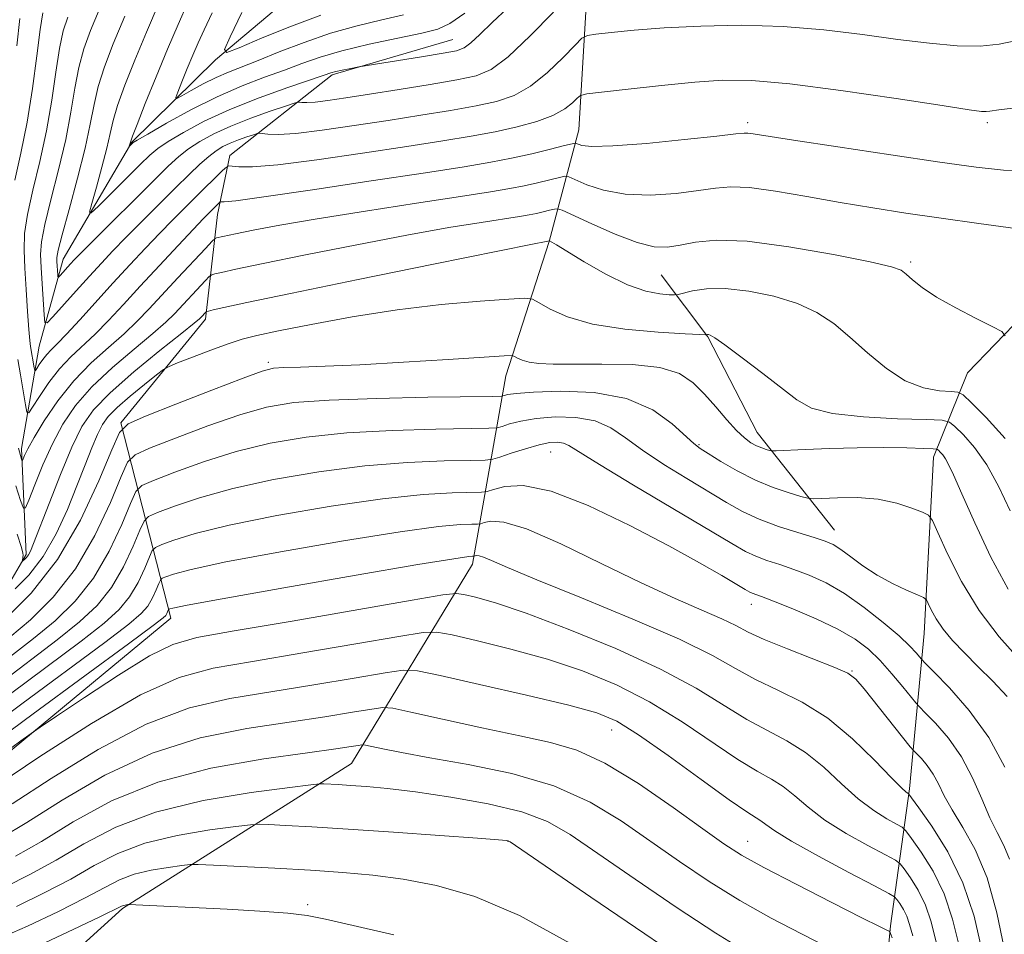
# Model space of a CAD drawing. Extents: x 2119800 to 2122700, y 332300 to 335200.
# Drawn here: x 2121648 to 2121854, y 333031 to 333222 of the extents above; entities that cross this region are included whole.
import ezdxf

# ---------------------------------------------------------------- set-up
doc = ezdxf.new("R2010")
doc.units = 0
doc.header["$MEASUREMENT"] = 0
doc.linetypes.add('rvrstm', pattern=[117.1, 50, -3.9, 0.5, -3.9, 0.5, -3.9, 0.5, -3.9, 50])
for name, color, linetype, lineweight in [('DTM HARD BREAKLINE', 7, 'Continuous', 0), ('DTM SPOT ELEVATION', 2, 'Continuous', 13), ('INDEX CONTOUR', 41, 'Continuous', 13), ('INTERMEDIATE CONTOUR', 44, 'Continuous', 0), ('STREAM - RIVER SINGLE LINE', 142, 'rvrstm', 0)]:
    doc.layers.add(name, color=color, linetype=linetype, lineweight=lineweight)

msp = doc.modelspace()

# ---------------------------------------------------------------- linework, layer by layer
at = {"layer": 'DTM HARD BREAKLINE', "extrusion": (-0.1537677674613318, 0.2437001473754156, 0.9575832662798356), "elevation": -244092.966271966, "flags": 128}
msp.add_lwpolyline([(-1972001.676595822, 814712.5634017477), (-1972039.331651334, 814703.1587967933), (-1972097.63151329, 814695.2811387689)], dxfattribs=at)
at = {"layer": 'DTM HARD BREAKLINE'}
for points in [[(2121854.14, 333432.22, 965.44), (2121839.99, 333421.94, 963.74), (2121835.99, 333408.48, 965.86), (2121833.08, 333384.98, 971.11), (2121824.56, 333364.7, 970.83), (2121815.07, 333336.63, 972.26), (2121801.87, 333319.95, 974.16), (2121778.77, 333290.66, 979.36), (2121768.87, 333270.15, 981.89), (2121766.83, 333233.74, 991.48), (2121764.74, 333198.52, 997.2), (2121758.59, 333175.18, 1004.05), (2121749.51, 333147.17, 1008.72), (2121742.61, 333107.83, 1020.51), (2121717.33, 333066.24, 1031), (2121669.53, 333035.97, 1038.2), (2121645.42, 333014.03, 1042.16)], [(2121801.49, 332824.97, 1061.27), (2121806.97, 332875.12, 1060.91), (2121808.85, 332908.17, 1054.02), (2121821.37, 332936.78, 1049.72), (2121823.34, 332968.21, 1043.45), (2121826.54, 332997.55, 1035.41), (2121829.84, 333032.33, 1027.73), (2121833.75, 333060.98, 1019.7), (2121836.84, 333093.36, 1012.85), (2121838.82, 333130.22, 1008.58), (2121845.92, 333147.81, 1002.67), (2121868.96, 333171.74, 1000.73), (2121885.17, 333204.64, 996.27), (2121893.87, 333231.39, 989.88), (2121909.01, 333262.58, 983.49), (2121936.91, 333285.65, 976.62), (2121975.7, 333301.39, 972.83), (2122017.85, 333317.08, 966.87), (2122049.39, 333342.3, 961.91), (2122060.05, 333365.98, 958.71), (2122060.06, 333382.77, 956.82), (2122059.08, 333396.8, 953.99)], [(2121679.63, 333096.61, 1020.57), (2121669.16, 333137.36, 1007.81), (2121686.84, 333158.97, 1004.42), (2121689.39, 333180.86, 998.7), (2121691.95, 333193.15, 995.45), (2121713.26, 333210.01, 990.25), (2121738.45, 333217.39, 989.15)], [(2121818.16, 333114.96, 1011.3), (2121802.02, 333135.34, 1007.22), (2121791.67, 333155.29, 1006.1), (2121781.93, 333168.26, 1002.98)]]:
    msp.add_polyline3d(points, dxfattribs=at)
at = {"layer": 'DTM SPOT ELEVATION'}
for p in [(2121800, 333200, 997.62), (2121850, 333200, 996.34), (2121834.04, 333170.91, 1001.72), (2121700, 333150, 1007.67), (2121789.82, 333132.82, 1009.84), (2121758.89, 333131.23, 1014.82), (2121800.74, 333099.43, 1016.61), (2121821.78, 333085.54, 1017.9), (2121771.64, 333073.22, 1026.74), (2121750, 333050, 1034.04), (2121800, 333050, 1027.2), (2121708.17, 333036.75, 1037.61)]:
    msp.add_point(p, dxfattribs=at)
at = {"layer": 'INDEX CONTOUR', "flags": 128}
for points, elevation in [([(2121749.979, 333223.998), (2121746.663, 333220.939), (2121744.089, 333218.445), (2121742.218, 333216.654), (2121740.86, 333215.614), (2121739.24, 333215.025), (2121736.434, 333214.502), (2121731.917, 333213.762), (2121718.829, 333211.652), (2121716.816, 333211.259), (2121715.355, 333210.961), (2121714.034, 333210.676), (2121713.019, 333210.41), (2121711.587, 333209.943), (2121704.032, 333207.359), (2121698.043, 333205.205), (2121691.912, 333202.771), (2121686.552, 333200.293), (2121682.229, 333197.993), (2121679.04, 333196.087), (2121676.933, 333194.656), (2121675.263, 333193.246), (2121673.235, 333191.27), (2121664.461, 333182.534), (2121663.011, 333181.161), (2121662.665, 333181.315), (2121663.126, 333183.129), (2121664.094, 333186.544), (2121665.251, 333190.745), (2121666.279, 333194.725), (2121666.973, 333197.785), (2121667.592, 333200.458), (2121668.514, 333203.591), (2121670.028, 333207.832), (2121672.08, 333213.05), (2121674.531, 333218.92), (2121677.211, 333225.069)], 990), ([(2121647.511, 333216.052), (2121648.139, 333221.764)], 1000), ([(2121855.934, 333177.911), (2121848.262, 333178.938), (2121840.356, 333180.066), (2121833.024, 333181.144), (2121826.132, 333182.211), (2121819.307, 333183.353), (2121812.361, 333184.594), (2121805.822, 333185.724), (2121800.397, 333186.471), (2121796.496, 333186.643), (2121793.32, 333186.361), (2121789.772, 333185.823), (2121785.07, 333185.244), (2121779.687, 333184.894), (2121774.412, 333185.055), (2121769.919, 333185.889), (2121766.425, 333187.065), (2121762.705, 333188.712), (2121761.843, 333188.833), (2121760.708, 333188.592), (2121758.747, 333188.096), (2121756.16, 333187.467), (2121753.328, 333186.832), (2121750.376, 333186.26), (2121746.361, 333185.595), (2121740.079, 333184.623), (2121730.863, 333183.215), (2121720.215, 333181.565), (2121710.172, 333179.951), (2121702.369, 333178.605), (2121696.817, 333177.564), (2121693.121, 333176.819), (2121689.163, 333175.969), (2121688.841, 333175.831), (2121688.235, 333175.26), (2121686.824, 333173.766), (2121681.08, 333167.622), (2121675.126, 333161.183), (2121672.601, 333158.552), (2121669.858, 333155.948), (2121666.589, 333153.092), (2121662.989, 333149.847), (2121659.374, 333146.116), (2121656.042, 333141.921), (2121653.211, 333137.766), (2121651.076, 333134.277), (2121649.758, 333131.926), (2121649.077, 333130.546), (2121648.638, 333129.485), (2121648.547, 333129.48), (2121648.43, 333129.799), (2121648.213, 333130.526), (2121647.841, 333132.079)], 1000), ([(2121856.554, 333088.16), (2121852.497, 333092.652), (2121848.306, 333098.151), (2121844.635, 333104.235), (2121841.721, 333110.015), (2121839.696, 333114.484), (2121838.554, 333116.958), (2121837.718, 333118.045), (2121836.474, 333118.677), (2121834.255, 333119.573), (2121831.106, 333120.598), (2121827.219, 333121.405), (2121822.88, 333121.74), (2121818.734, 333121.728), (2121813.689, 333121.513), (2121812.548, 333121.619), (2121811.12, 333121.996), (2121808.662, 333122.724), (2121805.355, 333123.845), (2121801.61, 333125.386), (2121797.842, 333127.309), (2121794.44, 333129.289), (2121791.797, 333130.933), (2121790.105, 333132.02), (2121788.785, 333133.027), (2121784.281, 333137.156), (2121780.206, 333140.062), (2121774.724, 333142.452), (2121767.963, 333143.678), (2121761.032, 333143.972), (2121755.281, 333143.788), (2121751.716, 333143.511), (2121749.942, 333143.252), (2121749.214, 333143.053), (2121748.642, 333142.941), (2121746.752, 333142.877), (2121733.241, 333142.679), (2121722.618, 333142.457), (2121712.668, 333142.108), (2121705.305, 333141.564), (2121699.618, 333140.616), (2121693.995, 333139.023), (2121687.334, 333136.693), (2121680.578, 333134.14), (2121675.184, 333132.031), (2121672.146, 333130.703), (2121670.608, 333129.17), (2121669.251, 333126.121), (2121667.002, 333120.69), (2121663.775, 333113.81), (2121659.728, 333106.859), (2121655.086, 333100.966), (2121650.339, 333096.26), (2121646.04, 333092.617)], 1010), ([(2121848.839, 333027.588), (2121847.261, 333034.335), (2121844.939, 333041.333), (2121841.796, 333047.77), (2121838.461, 333053.13), (2121835.742, 333056.973), (2121834.23, 333059.043), (2121833.624, 333059.832), (2121833.403, 333060.015), (2121833.055, 333060.252), (2121832.086, 333061.141), (2121830.011, 333063.265), (2121826.508, 333066.939), (2121821.912, 333071.42), (2121816.725, 333075.701), (2121811.411, 333079.014), (2121806.29, 333081.556), (2121801.646, 333083.767), (2121797.481, 333086.061), (2121792.666, 333088.76), (2121785.787, 333092.162), (2121776.074, 333096.383), (2121765.326, 333100.795), (2121755.986, 333104.585), (2121749.906, 333107.139), (2121746.577, 333108.605), (2121744.899, 333109.329), (2121743.935, 333109.621), (2121743.383, 333109.661), (2121743.102, 333109.598), (2121742.954, 333109.551), (2121742.817, 333109.533), (2121742.577, 333109.527), (2121741.786, 333109.457), (2121738.685, 333108.995), (2121731.185, 333107.753), (2121718.269, 333105.536), (2121703.213, 333102.91), (2121690.367, 333100.635), (2121682.997, 333099.287), (2121680.05, 333098.697), (2121679.39, 333098.52), (2121679.226, 333098.448), (2121679.143, 333098.366), (2121678.949, 333097.909), (2121678.775, 333097.538), (2121678.557, 333097.163), (2121678.045, 333096.654), (2121675.96, 333095.061), (2121670.764, 333091.232), (2121661.667, 333084.558), (2121650.875, 333076.621), (2121641.344, 333069.548)], 1020), ([(2121816.826, 333027.857), (2121811.213, 333030.676), (2121804.924, 333033.984), (2121798.4, 333037.671), (2121792.003, 333041.632), (2121785.78, 333045.777), (2121773.64, 333054.241), (2121767.126, 333058.181), (2121759.586, 333061.547), (2121750.769, 333064.124), (2121741.687, 333066.021), (2121733.672, 333067.428), (2121727.761, 333068.506), (2121723.83, 333069.298), (2121720.213, 333070.083), (2121719.506, 333070.138), (2121718.736, 333070.029), (2121717.228, 333069.778), (2121714.034, 333069.302), (2121708.138, 333068.498), (2121698.999, 333067.231), (2121687.974, 333065.273), (2121676.896, 333062.363), (2121667.261, 333058.417), (2121659.226, 333054.034), (2121652.613, 333049.983), (2121647.229, 333046.868)], 1030)]:
    msp.add_lwpolyline(points, dxfattribs=dict(at, elevation=elevation))
at = {"layer": 'INTERMEDIATE CONTOUR', "flags": 128}
for points, elevation in [([(2121741.001, 333222.898), (2121737.847, 333220.695), (2121735.318, 333219.544), (2121732.02, 333218.73), (2121726.994, 333217.68), (2121721.019, 333216.399), (2121715.306, 333215.035), (2121710.754, 333213.703), (2121706.989, 333212.376), (2121703.319, 333210.996), (2121699.176, 333209.485), (2121694.492, 333207.688), (2121689.314, 333205.433), (2121683.824, 333202.675), (2121678.71, 333199.879), (2121674.787, 333197.639), (2121672.622, 333196.382), (2121671.774, 333195.868), (2121671.551, 333195.695), (2121670.972, 333195.122), (2121670.953, 333195.131), (2121671.244, 333196.183), (2121671.61, 333197.171), (2121672.561, 333199.618), (2121674.288, 333203.994), (2121676.527, 333209.58), (2121678.904, 333215.36), (2121681.117, 333220.531), (2121683.174, 333225.132)], 988), ([(2121647.037, 333187.977), (2121648.313, 333193.651), (2121649.621, 333200.089), (2121650.734, 333207.16), (2121651.628, 333213.981), (2121652.328, 333219.483), (2121652.872, 333222.922)], 998), ([(2121856.539, 333203.206), (2121852.393, 333202.665), (2121850.55, 333202.406), (2121849.787, 333202.325), (2121848.838, 333202.375), (2121846.26, 333202.721), (2121840.567, 333203.584), (2121830.971, 333205.059), (2121819.48, 333206.752), (2121808.801, 333208.145), (2121800.91, 333208.835), (2121794.854, 333208.889), (2121788.949, 333208.482), (2121782.038, 333207.798), (2121775.071, 333207.039), (2121769.523, 333206.408), (2121766.439, 333206.028), (2121765.124, 333205.701), (2121764.452, 333205.146), (2121763.457, 333204.165), (2121761.814, 333202.891), (2121759.362, 333201.538), (2121756.003, 333200.283), (2121751.905, 333199.151), (2121747.301, 333198.128), (2121742.28, 333197.181), (2121736.353, 333196.192), (2121728.886, 333195.025), (2121719.654, 333193.621), (2121710.07, 333192.238), (2121701.955, 333191.211), (2121696.681, 333190.774), (2121693.805, 333190.765), (2121692.433, 333190.921), (2121691.748, 333190.986), (2121691.225, 333190.746), (2121690.416, 333189.996), (2121684.819, 333184.511), (2121682.48, 333182.192), (2121679.998, 333179.695), (2121677.297, 333176.923), (2121674.317, 333173.798), (2121671.075, 333170.334), (2121667.608, 333166.567), (2121660.624, 333158.869), (2121657.827, 333155.843), (2121655.896, 333153.859), (2121654.631, 333152.611), (2121653.711, 333151.632), (2121652.885, 333150.567), (2121652.167, 333149.514), (2121651.639, 333148.683), (2121651.347, 333148.257), (2121651.207, 333148.302), (2121651.096, 333148.857), (2121650.339, 333153.282), (2121650.186, 333154.525), (2121649.992, 333156.805), (2121649.726, 333160.57), (2121649.429, 333165.164), (2121649.159, 333169.655), (2121648.999, 333173.394), (2121649.112, 333176.872), (2121649.686, 333180.868), (2121650.821, 333185.956), (2121652.257, 333191.908), (2121653.657, 333198.297), (2121654.756, 333204.682), (2121655.614, 333210.584), (2121656.374, 333215.51), (2121657.168, 333219.168), (2121658.1, 333222.056)], 996.0000000000001), ([(2121856.185, 333217.136), (2121852.5, 333216.408), (2121848.534, 333216.005), (2121843.716, 333216.078), (2121837.976, 333216.578), (2121831.369, 333217.404), (2121823.971, 333218.428), (2121815.931, 333219.419), (2121807.419, 333220.121), (2121798.675, 333220.345), (2121790.206, 333220.181), (2121782.593, 333219.789), (2121776.325, 333219.316), (2121771.551, 333218.858), (2121768.332, 333218.502), (2121766.555, 333218.231), (2121765.425, 333217.631), (2121763.972, 333216.19), (2121761.477, 333213.614), (2121758.207, 333210.499), (2121754.679, 333207.66), (2121751.248, 333205.712), (2121747.614, 333204.465), (2121743.315, 333203.528), (2121738.007, 333202.577), (2121731.819, 333201.558), (2121724.997, 333200.484), (2121717.881, 333199.396), (2121711.178, 333198.438), (2121705.69, 333197.782), (2121702, 333197.538), (2121699.831, 333197.581), (2121698.089, 333197.8), (2121697.609, 333197.742), (2121696.838, 333197.497), (2121695.488, 333197.038), (2121693.773, 333196.425), (2121692.03, 333195.74), (2121690.505, 333195.024), (2121689.079, 333194.159), (2121687.542, 333192.983), (2121685.702, 333191.351), (2121683.423, 333189.178), (2121680.589, 333186.392), (2121677.181, 333183.009), (2121673.575, 333179.404), (2121670.244, 333176.038), (2121667.515, 333173.226), (2121665.125, 333170.691), (2121662.662, 333168.005), (2121659.874, 333164.917), (2121654.986, 333159.455), (2121653.798, 333158.214), (2121653.324, 333158.321), (2121653.158, 333159.866), (2121652.743, 333166.374), (2121652.536, 333169.79), (2121652.432, 333172.481), (2121652.618, 333175.13), (2121653.305, 333178.723), (2121654.602, 333183.935), (2121656.201, 333190.166), (2121657.694, 333196.505), (2121658.777, 333202.205), (2121659.6, 333207.186), (2121660.421, 333211.537), (2121661.467, 333215.414), (2121662.85, 333219.253), (2121664.655, 333223.556)], 994), ([(2121759.496, 333223.063), (2121754.598, 333218.107), (2121749.995, 333213.782), (2121746.492, 333211.141), (2121743.323, 333209.779), (2121739.329, 333208.928), (2121733.735, 333207.973), (2121727.285, 333206.924), (2121721.109, 333205.944), (2121716.119, 333205.169), (2121712.376, 333204.624), (2121709.727, 333204.304), (2121708.006, 333204.19), (2121706.993, 333204.209), (2121706.46, 333204.275), (2121706.105, 333204.287), (2121705.359, 333204.084), (2121703.58, 333203.493), (2121700.368, 333202.401), (2121696.287, 333200.942), (2121692.139, 333199.312), (2121688.578, 333197.676), (2121685.66, 333196.078), (2121683.292, 333194.535), (2121681.285, 333192.971), (2121679.084, 333190.954), (2121676.038, 333187.959), (2121663.19, 333175.153), (2121660.749, 333172.695), (2121659.461, 333171.368), (2121658.682, 333170.527), (2121656.529, 333168.128), (2121656.195, 333167.78), (2121656.063, 333167.809), (2121656.015, 333168.243), (2121655.841, 333171.027), (2121655.843, 333171.894), (2121656.12, 333173.428), (2121656.925, 333176.581), (2121658.385, 333181.914), (2121660.146, 333188.424), (2121661.729, 333194.713), (2121662.799, 333199.727), (2121663.587, 333203.789), (2121664.468, 333207.564), (2121665.764, 333211.66), (2121667.601, 333216.449), (2121670.05, 333222.244)], 992), ([(2121728.164, 333222.501), (2121723.669, 333221.459), (2121718.478, 333220.224), (2121712.942, 333218.68), (2121707.412, 333216.783), (2121702.255, 333214.783), (2121697.843, 333213.002), (2121691.635, 333210.57), (2121689.062, 333209.444), (2121686.38, 333208.09), (2121683.863, 333206.712), (2121681.928, 333205.61), (2121680.895, 333205.063), (2121680.676, 333205.272), (2121681.085, 333206.413), (2121681.933, 333208.552), (2121683.031, 333211.287), (2121684.188, 333214.103), (2121685.292, 333216.674), (2121686.544, 333219.427), (2121688.225, 333222.977)], 986), ([(2121710.904, 333222.462), (2121704.801, 333220.175), (2121698.702, 333217.696), (2121693.866, 333215.657), (2121691.273, 333214.67), (2121690.786, 333215.268), (2121691.985, 333217.961), (2121694.434, 333223.005)], 984), ([(2121858.773, 333190.026), (2121853.429, 333190.123), (2121847.693, 333190.706), (2121840.104, 333191.786), (2121829.866, 333193.309), (2121818.84, 333194.963), (2121809.554, 333196.373), (2121801.169, 333197.685), (2121800.063, 333197.84), (2121799.264, 333197.848), (2121797.522, 333197.67), (2121793.603, 333197.221), (2121786.846, 333196.484), (2121778.871, 333195.693), (2121771.87, 333195.145), (2121767.513, 333195.051), (2121765.383, 333195.266), (2121764.091, 333195.7), (2121763.369, 333195.614), (2121761.754, 333195.215), (2121758.825, 333194.474), (2121754.96, 333193.535), (2121750.731, 333192.587), (2121746.388, 333191.742), (2121740.867, 333190.821), (2121732.775, 333189.565), (2121721.457, 333187.842), (2121709.198, 333185.999), (2121699.021, 333184.509), (2121693.169, 333183.717), (2121690.771, 333183.464), (2121690.179, 333183.468), (2121690.001, 333183.486), (2121689.866, 333183.423), (2121689.656, 333183.229), (2121687.529, 333181.13), (2121686.391, 333179.956), (2121684.351, 333177.808), (2121681.144, 333174.4), (2121677.232, 333170.21), (2121673.254, 333165.912), (2121669.723, 333162.058), (2121666.631, 333158.731), (2121663.842, 333155.895), (2121658.769, 333151.163), (2121656.403, 333148.651), (2121654.153, 333145.75), (2121652.196, 333142.882), (2121650.757, 333140.62), (2121649.964, 333139.458), (2121649.58, 333139.581), (2121649.278, 333141.093), (2121648.223, 333147.399), (2121647.664, 333150.602)], 998), ([(2121853.751, 333155.5), (2121853.067, 333156.393), (2121851.155, 333157.412), (2121847.694, 333159.128), (2121843.439, 333161.326), (2121839.409, 333163.597), (2121836.409, 333165.592), (2121834.39, 333167.208), (2121833.085, 333168.402), (2121832.037, 333169.202), (2121830.009, 333169.92), (2121825.572, 333170.942), (2121817.902, 333172.488), (2121808.605, 333174.127), (2121799.893, 333175.267), (2121793.479, 333175.487), (2121789.087, 333175.058), (2121785.941, 333174.425), (2121783.294, 333174.005), (2121780.504, 333174.095), (2121776.954, 333174.965), (2121772.324, 333176.728), (2121767.468, 333178.865), (2121761.32, 333181.724), (2121760.317, 333182.053), (2121759.662, 333181.969), (2121758.67, 333181.718), (2121757.36, 333181.4), (2121755.927, 333181.078), (2121754.432, 333180.789), (2121752.4, 333180.452), (2121744.364, 333179.208), (2121737.633, 333178.101), (2121728.908, 333176.548), (2121718.415, 333174.541), (2121707.754, 333172.418), (2121698.861, 333170.602), (2121693.185, 333169.414), (2121690.182, 333168.76), (2121688.815, 333168.445), (2121688.144, 333168.251), (2121687.631, 333167.895), (2121686.831, 333167.071), (2121680.365, 333160.133), (2121678.549, 333158.352), (2121675.874, 333156.001), (2121671.972, 333152.764), (2121667.45, 333148.916), (2121663.158, 333144.881), (2121659.751, 333140.973), (2121657.105, 333137.076), (2121654.905, 333132.964), (2121652.915, 333128.566), (2121651.22, 333124.425), (2121649.988, 333121.237), (2121649.295, 333119.583), (2121648.85, 333119.555), (2121648.273, 333121.131), (2121647.283, 333124.227)], 1002), ([(2121853.778, 333134.116), (2121849.804, 333138.501), (2121846.721, 333141.544), (2121844.964, 333143.17), (2121843.856, 333143.782), (2121842.45, 333143.904), (2121840.016, 333144.044), (2121836.71, 333144.639), (2121832.907, 333146.113), (2121828.949, 333148.709), (2121825.04, 333151.971), (2121821.356, 333155.267), (2121817.955, 333158.085), (2121814.466, 333160.391), (2121810.406, 333162.274), (2121805.492, 333163.787), (2121800.234, 333164.856), (2121795.338, 333165.375), (2121791.389, 333165.303), (2121788.472, 333164.88), (2121785.485, 333164.139), (2121784.726, 333164.059), (2121783.623, 333164.102), (2121781.644, 333164.269), (2121778.722, 333164.838), (2121774.912, 333166.154), (2121770.396, 333168.385), (2121765.893, 333170.983), (2121760.101, 333174.532), (2121759.13, 333175.101), (2121758.616, 333175.345), (2121757.925, 333175.212), (2121755.086, 333174.644), (2121734.466, 333170.478), (2121718.689, 333167.273), (2121704.601, 333164.386), (2121695.485, 333162.477), (2121690.662, 333161.427), (2121688.466, 333160.919), (2121687.447, 333160.671), (2121687.025, 333160.53), (2121686.838, 333160.376), (2121685.988, 333159.463), (2121685.603, 333159.083), (2121684.498, 333158.151), (2121681.889, 333156.054), (2121677.354, 333152.437), (2121671.912, 333147.987), (2121666.943, 333143.646), (2121663.468, 333140.049), (2121661.069, 333136.569), (2121658.97, 333132.268), (2121656.598, 333126.589), (2121654.199, 333120.501), (2121650.989, 333112.168), (2121650.32, 333110.552), (2121649.908, 333109.787), (2121649.508, 333109.268), (2121649.125, 333108.879), (2121648.666, 333108.49), (2121648.616, 333108.504), (2121648.634, 333108.673), (2121648.785, 333109.734), (2121648.766, 333110.129), (2121648.446, 333111.296), (2121647.552, 333114.133)], 1004), ([(2121854.816, 333119.006), (2121852.439, 333124.01), (2121849.909, 333128.564), (2121847.341, 333132.197), (2121845.019, 333134.858), (2121843.27, 333136.6), (2121842.146, 333137.519), (2121840.581, 333137.889), (2121837.231, 333138.03), (2121831.299, 333138.222), (2121824.153, 333138.613), (2121817.701, 333139.311), (2121813.32, 333140.433), (2121810.24, 333142.126), (2121803.14, 333147.682), (2121798.832, 333150.952), (2121795.24, 333153.606), (2121793.122, 333155.097), (2121792.176, 333155.671), (2121791.845, 333155.77), (2121791.657, 333155.767), (2121791.426, 333155.724), (2121791.215, 333155.72), (2121790.052, 333155.778), (2121786.944, 333155.949), (2121781.323, 333156.294), (2121774.348, 333156.927), (2121767.608, 333157.974), (2121762.387, 333159.472), (2121758.755, 333161.095), (2121756.478, 333162.431), (2121755.125, 333163.161), (2121753.488, 333163.353), (2121750.17, 333163.172), (2121744.163, 333162.745), (2121736.053, 333162.03), (2121726.823, 333160.949), (2121717.449, 333159.491), (2121708.881, 333157.911), (2121702.061, 333156.534), (2121697.564, 333155.573), (2121694.496, 333154.791), (2121691.596, 333153.847), (2121687.962, 333152.515), (2121684.141, 333151.056), (2121681.039, 333149.849), (2121679.25, 333149.123), (2121678.108, 333148.474), (2121676.631, 333147.347), (2121674.138, 333145.373), (2121671.129, 333142.929), (2121668.401, 333140.578), (2121666.543, 333138.706), (2121665.327, 333136.992), (2121664.319, 333134.941), (2121663.152, 333132.143), (2121661.732, 333128.554), (2121660.032, 333124.218), (2121658.025, 333119.264), (2121655.687, 333114.157), (2121652.993, 333109.443), (2121650.008, 333105.586), (2121647.154, 333102.68)], 1006), ([(2121854.348, 333102.642), (2121850.781, 333109.328), (2121847.404, 333116.465), (2121844.684, 333122.562), (2121842.944, 333126.502), (2121841.948, 333128.674), (2121841.313, 333129.848), (2121840.736, 333130.664), (2121840.214, 333131.263), (2121839.821, 333131.654), (2121839.506, 333131.863), (2121838.719, 333131.958), (2121836.785, 333132.022), (2121833.234, 333132.113), (2121828.408, 333132.184), (2121822.854, 333132.167), (2121817.15, 333132.02), (2121811.992, 333131.802), (2121805.976, 333131.497), (2121805.059, 333131.495), (2121804.574, 333131.596), (2121803.882, 333131.801), (2121802.941, 333132.123), (2121801.858, 333132.577), (2121800.696, 333133.21), (2121799.357, 333134.202), (2121797.699, 333135.765), (2121795.64, 333138.014), (2121793.329, 333140.67), (2121790.973, 333143.355), (2121788.628, 333145.737), (2121785.753, 333147.634), (2121781.656, 333148.911), (2121775.964, 333149.502), (2121769.586, 333149.627), (2121763.748, 333149.578), (2121759.405, 333149.6), (2121756.421, 333149.746), (2121754.385, 333150.024), (2121752.944, 333150.425), (2121751.959, 333150.856), (2121751.354, 333151.21), (2121750.823, 333151.391), (2121749.181, 333151.361), (2121745.018, 333151.092), (2121737.51, 333150.593), (2121728.157, 333149.996), (2121719.041, 333149.474), (2121711.849, 333149.153), (2121706.68, 333148.99), (2121703.237, 333148.902), (2121701.015, 333148.746), (2121698.687, 333148.155), (2121694.722, 333146.701), (2121688.201, 333144.174), (2121680.684, 333141.229), (2121674.343, 333138.733), (2121670.73, 333137.152), (2121668.901, 333135.331), (2121667.287, 333131.705), (2121664.613, 333125.247), (2121660.775, 333117.064), (2121655.962, 333108.798), (2121650.494, 333101.829), (2121645.215, 333096.5)], 1008), ([(2121854.142, 333080.222), (2121851.153, 333083.41), (2121848.075, 333086.501), (2121845.242, 333089.324), (2121842.789, 333091.892), (2121840.798, 333094.261), (2121839.324, 333096.447), (2121838.316, 333098.308), (2121837.692, 333099.66), (2121837.304, 333100.418), (2121836.726, 333100.881), (2121835.461, 333101.449), (2121833.179, 333102.436), (2121830.204, 333103.835), (2121827.027, 333105.56), (2121824.073, 333107.487), (2121821.509, 333109.367), (2121819.439, 333110.913), (2121817.843, 333111.942), (2121816.207, 333112.673), (2121813.894, 333113.425), (2121810.488, 333114.453), (2121806.445, 333115.744), (2121802.44, 333117.22), (2121798.943, 333118.84), (2121795.596, 333120.71), (2121787.296, 333125.709), (2121782.476, 333128.687), (2121778.069, 333131.617), (2121774.543, 333134.227), (2121771.461, 333136.338), (2121768.154, 333137.795), (2121764.165, 333138.501), (2121759.877, 333138.595), (2121755.883, 333138.272), (2121752.669, 333137.726), (2121750.305, 333137.122), (2121748.751, 333136.621), (2121747.729, 333136.34), (2121745.993, 333136.218), (2121734.95, 333136.035), (2121725.831, 333135.765), (2121716.372, 333135.237), (2121707.898, 333134.358), (2121700.337, 333133.075), (2121693.27, 333131.346), (2121686.466, 333129.212), (2121680.472, 333127.052), (2121676.026, 333125.33), (2121673.562, 333124.251), (2121672.315, 333123.009), (2121671.215, 333120.537), (2121669.391, 333116.134), (2121666.775, 333110.555), (2121663.494, 333104.919), (2121659.678, 333100.104), (2121655.463, 333096.02), (2121650.985, 333092.34), (2121641.515, 333085.023)], 1012), ([(2121853.669, 333065.493), (2121850.329, 333071.666), (2121846.248, 333077.329), (2121842.143, 333082.018), (2121838.878, 333085.367), (2121837.061, 333087.189), (2121836.272, 333088.011), (2121835.14, 333089.37), (2121833.827, 333090.763), (2121831.601, 333092.861), (2121828.306, 333095.696), (2121824.333, 333098.834), (2121820.213, 333101.723), (2121816.376, 333103.937), (2121812.875, 333105.551), (2121809.658, 333106.765), (2121806.695, 333107.761), (2121804.024, 333108.644), (2121801.703, 333109.501), (2121799.581, 333110.503), (2121796.693, 333112.147), (2121776.167, 333124.347), (2121769.072, 333128.627), (2121762.716, 333132.615), (2121761.584, 333133.139), (2121760.367, 333133.325), (2121758.723, 333133.217), (2121756.485, 333132.756), (2121753.623, 333131.941), (2121750.667, 333130.991), (2121748.288, 333130.189), (2121746.817, 333129.739), (2121745.234, 333129.559), (2121742.184, 333129.495), (2121736.659, 333129.39), (2121729.045, 333129.071), (2121720.075, 333128.366), (2121710.49, 333127.152), (2121701.056, 333125.534), (2121692.544, 333123.668), (2121685.599, 333121.73), (2121680.367, 333119.963), (2121676.867, 333118.627), (2121674.978, 333117.802), (2121674.022, 333116.848), (2121673.179, 333114.953), (2121671.781, 333111.578), (2121669.775, 333107.301), (2121667.259, 333102.98), (2121664.27, 333099.241), (2121660.587, 333095.781), (2121655.929, 333092.063), (2121643.815, 333082.886)], 1014), ([(2121854.665, 333046.265), (2121853.477, 333049.123), (2121852.089, 333051.801), (2121850.544, 333054.901), (2121848.856, 333058.836), (2121846.922, 333063.262), (2121844.607, 333067.646), (2121841.891, 333071.512), (2121839.202, 333074.626), (2121837.079, 333076.81), (2121835.862, 333078.04), (2121835.087, 333078.903), (2121832.375, 333082.274), (2121830.117, 333084.985), (2121827.657, 333087.735), (2121825.203, 333090.113), (2121822.424, 333092.222), (2121818.856, 333094.289), (2121814.281, 333096.453), (2121809.464, 333098.493), (2121805.421, 333100.105), (2121802.901, 333101.069), (2121800.965, 333101.784), (2121800.434, 333102.038), (2121799.514, 333102.567), (2121797.721, 333103.631), (2121794.618, 333105.452), (2121789.955, 333108.111), (2121783.53, 333111.647), (2121775.411, 333115.925), (2121766.748, 333120.09), (2121758.963, 333123.109), (2121753.178, 333124.264), (2121749.306, 333124.097), (2121746.96, 333123.462), (2121745.648, 333123.05), (2121744.443, 333122.889), (2121738.368, 333122.746), (2121732.258, 333122.38), (2121723.778, 333121.495), (2121713.083, 333119.947), (2121701.775, 333117.992), (2121691.818, 333115.991), (2121684.732, 333114.248), (2121680.261, 333112.875), (2121677.708, 333111.925), (2121676.394, 333111.35), (2121675.729, 333110.687), (2121675.142, 333109.369), (2121674.17, 333107.021), (2121672.775, 333104.046), (2121671.025, 333101.041), (2121668.862, 333098.379), (2121665.711, 333095.541), (2121660.874, 333091.786), (2121646.169, 333080.798)], 1016), ([(2121853.506, 333027.716), (2121851.989, 333035.083), (2121849.959, 333042.361), (2121847.483, 333048.293), (2121844.912, 333052.903), (2121842.667, 333056.538), (2121841.047, 333059.506), (2121839.846, 333061.968), (2121838.738, 333064.042), (2121837.491, 333065.82), (2121836.255, 333067.25), (2121834.668, 333068.884), (2121833.949, 333069.737), (2121824.307, 333081.813), (2121822.574, 333083.845), (2121820.927, 333085.079), (2121818.211, 333086.291), (2121808.327, 333090.148), (2121803.477, 333092.127), (2121800.105, 333093.687), (2121797.517, 333095.022), (2121794.608, 333096.45), (2121790.455, 333098.269), (2121784.851, 333100.701), (2121777.771, 333103.947), (2121769.43, 333108.009), (2121760.996, 333112.093), (2121753.878, 333115.206), (2121749.133, 333116.642), (2121746.417, 333116.841), (2121745.031, 333116.53), (2121744.3, 333116.301), (2121743.63, 333116.211), (2121742.446, 333116.183), (2121740.077, 333116.101), (2121735.472, 333115.687), (2121727.482, 333114.624), (2121715.676, 333112.741), (2121702.494, 333110.451), (2121691.092, 333108.313), (2121683.864, 333106.768), (2121680.156, 333105.787), (2121678.549, 333105.222), (2121677.81, 333104.899), (2121677.436, 333104.527), (2121677.106, 333103.785), (2121676.56, 333102.465), (2121675.775, 333100.792), (2121674.791, 333099.102), (2121673.453, 333097.516), (2121670.836, 333095.301), (2121665.819, 333091.509), (2121648.522, 333078.709), (2121640.069, 333072.355)], 1018), ([(2121844.044, 333028.474), (2121842.768, 333033.774), (2121841.032, 333039.004), (2121838.702, 333043.775), (2121836.23, 333047.748), (2121834.216, 333050.597), (2121833.043, 333052.159), (2121832.233, 333052.932), (2121831.092, 333053.58), (2121829.085, 333054.672), (2121826.321, 333056.396), (2121823.068, 333058.849), (2121819.557, 333062.017), (2121815.877, 333065.443), (2121812.079, 333068.562), (2121808.19, 333070.992), (2121804.135, 333073.093), (2121799.815, 333075.407), (2121789.255, 333081.93), (2121781.825, 333085.96), (2121772.494, 333090.242), (2121762.57, 333094.303), (2121753.748, 333097.603), (2121747.35, 333099.75), (2121743.206, 333100.943), (2121740.775, 333101.528), (2121739.204, 333101.747), (2121736.407, 333101.44), (2121729.982, 333100.344), (2121704.919, 333095.977), (2121692.838, 333093.9), (2121685.051, 333092.514), (2121680.032, 333091.112), (2121675.191, 333088.701), (2121668.674, 333084.688), (2121661.575, 333080.038), (2121655.723, 333076.109), (2121652.372, 333073.843), (2121650.459, 333072.51), (2121648.346, 333070.973), (2121640.713, 333065.376)], 1022), ([(2121840.349, 333025.036), (2121838.277, 333033.212), (2121837.127, 333036.674), (2121835.609, 333039.78), (2121834, 333042.367), (2121832.688, 333044.221), (2121831.856, 333045.273), (2121830.842, 333046.032), (2121828.78, 333047.146), (2121825.116, 333049.091), (2121820.557, 333051.651), (2121816.125, 333054.434), (2121812.607, 333057.095), (2121809.842, 333059.466), (2121807.433, 333061.423), (2121804.97, 333062.971), (2121801.981, 333064.629), (2121797.983, 333067.047), (2121786.336, 333074.906), (2121779.523, 333079.103), (2121772.61, 333082.647), (2121765.553, 333085.559), (2121758.2, 333088.012), (2121750.601, 333090.13), (2121743.616, 333091.853), (2121738.312, 333093.068), (2121735.158, 333093.673), (2121732.269, 333093.595), (2121727.171, 333092.765), (2121718.231, 333091.207), (2121707.198, 333089.308), (2121696.663, 333087.549), (2121688.451, 333086.135), (2121681.326, 333084.184), (2121673.282, 333080.541), (2121663.052, 333074.563), (2121652.307, 333067.668), (2121643.451, 333061.785)], 1024), ([(2121834.453, 333030.248), (2121833.784, 333032.651), (2121833.219, 333034.345), (2121832.516, 333035.786), (2121831.769, 333036.985), (2121831.161, 333037.845), (2121830.668, 333038.389), (2121829.452, 333039.133), (2121826.469, 333040.711), (2121821.146, 333043.511), (2121814.792, 333046.906), (2121809.182, 333050.019), (2121805.657, 333052.174), (2121803.807, 333053.489), (2121802.788, 333054.284), (2121799.827, 333056.166), (2121796.151, 333058.687), (2121790.274, 333062.92), (2121783.417, 333067.882), (2121777.222, 333072.245), (2121772.727, 333075.05), (2121768.536, 333076.815), (2121762.652, 333078.42), (2121753.852, 333080.512), (2121744.028, 333082.762), (2121735.848, 333084.608), (2121731.11, 333085.6), (2121728.132, 333085.75), (2121724.359, 333085.186), (2121717.897, 333084.065), (2121709.477, 333082.64), (2121691.967, 333079.834), (2121683.542, 333077.88), (2121674.487, 333074.481), (2121664.455, 333069.181), (2121654.613, 333063.123), (2121646.505, 333057.851)], 1026), ([(2121830.167, 333029.839), (2121829.719, 333030.977), (2121829.519, 333031.205), (2121829.081, 333031.418), (2121827.521, 333032.196), (2121823.857, 333034.039), (2121817.585, 333037.209), (2121810.134, 333041.014), (2121803.411, 333044.523), (2121798.73, 333047.126), (2121795.032, 333049.488), (2121790.661, 333052.596), (2121784.455, 333057.067), (2121777.212, 333062.051), (2121770.225, 333066.334), (2121764.367, 333069.038), (2121758.849, 333070.65), (2121752.462, 333071.995), (2121744.506, 333073.687), (2121736.315, 333075.494), (2121729.729, 333076.971), (2121725.98, 333077.77), (2121723.859, 333077.935), (2121721.547, 333077.608), (2121717.562, 333076.921), (2121711.755, 333075.971), (2121704.313, 333074.848), (2121695.483, 333073.533), (2121685.758, 333071.577), (2121675.691, 333068.422), (2121665.858, 333063.799), (2121656.92, 333058.579), (2121649.559, 333053.917), (2121644.238, 333050.7)], 1028), ([(2121799.714, 333026.954), (2121793.39, 333030.82), (2121785.276, 333036.138), (2121776.528, 333042.065), (2121768.738, 333047.443), (2121762.973, 333051.393), (2121758.201, 333054.129), (2121752.862, 333056.142), (2121745.878, 333057.834), (2121738.064, 333059.241), (2121730.715, 333060.31), (2121724.857, 333061.013), (2121720.426, 333061.432), (2121717.091, 333061.675), (2121714.565, 333061.832), (2121711.567, 333061.993), (2121710.718, 333061.994), (2121708.866, 333061.8), (2121704.423, 333061.246), (2121696.42, 333060.177), (2121686.367, 333058.489), (2121676.391, 333056.089), (2121668.158, 333052.971), (2121661.47, 333049.481), (2121655.667, 333046.049), (2121650.22, 333043.036), (2121645.129, 333040.518)], 1032), ([(2121788.38, 333023.968), (2121778.549, 333030.645), (2121767.276, 333038.354), (2121750.435, 333049.893), (2121750.056, 333050.12), (2121749.696, 333050.17), (2121747.98, 333050.311), (2121743.595, 333050.64), (2121735.795, 333051.209), (2121726.103, 333051.898), (2121716.612, 333052.544), (2121709.036, 333053.016), (2121703.572, 333053.321), (2121700.04, 333053.499), (2121698.034, 333053.57), (2121696.252, 333053.464), (2121693.167, 333053.092), (2121687.746, 333052.368), (2121680.936, 333051.225), (2121674.178, 333049.598), (2121668.548, 333047.462), (2121663.649, 333044.92), (2121658.72, 333042.115), (2121653.211, 333039.204), (2121647.423, 333036.417)], 1034), ([(2121762.861, 333028.719), (2121752.359, 333034.501), (2121743.083, 333038.446), (2121735.09, 333040.782), (2121728.09, 333042.108), (2121721.743, 333042.945), (2121715.509, 333043.511), (2121708.796, 333043.946), (2121701.331, 333044.358), (2121688.513, 333045.005), (2121685.35, 333045.145), (2121683.639, 333045.129), (2121681.911, 333044.94), (2121679.072, 333044.56), (2121675.504, 333043.961), (2121671.965, 333043.109), (2121668.938, 333041.952), (2121665.829, 333040.36), (2121661.774, 333038.181), (2121656.202, 333035.372), (2121649.717, 333032.314), (2121643.219, 333029.498)], 1036), ([(2121726.131, 333030.439), (2121711.886, 333033.718), (2121708.073, 333034.497), (2121704.004, 333035.003), (2121698.214, 333035.43), (2121691.4, 333035.811), (2121670.87, 333036.799), (2121670.656, 333036.786), (2121670.397, 333036.751), (2121670.073, 333036.696), (2121669.751, 333036.619), (2121669.328, 333036.443), (2121664.827, 333034.247), (2121659.224, 333031.55), (2121652.259, 333028.287)], 1038)]:
    msp.add_lwpolyline(points, dxfattribs=dict(at, elevation=elevation))
at = {"layer": 'STREAM - RIVER SINGLE LINE'}
msp.add_polyline3d([(2121521.23, 333032.71, 1034.58), (2121552.36, 333034.65, 1029.5), (2121577.3, 333032.52, 1022.53), (2121590.16, 333037.2, 1018.17), (2121618.92, 333065.16, 1012.18), (2121637.86, 333090.18, 1007.99), (2121649.43, 333109.84, 1003.69), (2121648.47, 333132.01, 999.49), (2121652.15, 333153.36, 994.84), (2121657.13, 333171.51, 991.22), (2121671.45, 333195.96, 987.88), (2121688.97, 333213.11, 984.21), (2121712.47, 333232.96, 979.77), (2121733.36, 333247.86, 976.88), (2121743.47, 333269.85, 975.48), (2121753.14, 333291.98, 973.4), (2121768.57, 333310.51, 971.35), (2121786.17, 333329, 968.2), (2121799.22, 333354.14, 966.39)], dxfattribs=at)

doc.saveas('drawing.dxf')
